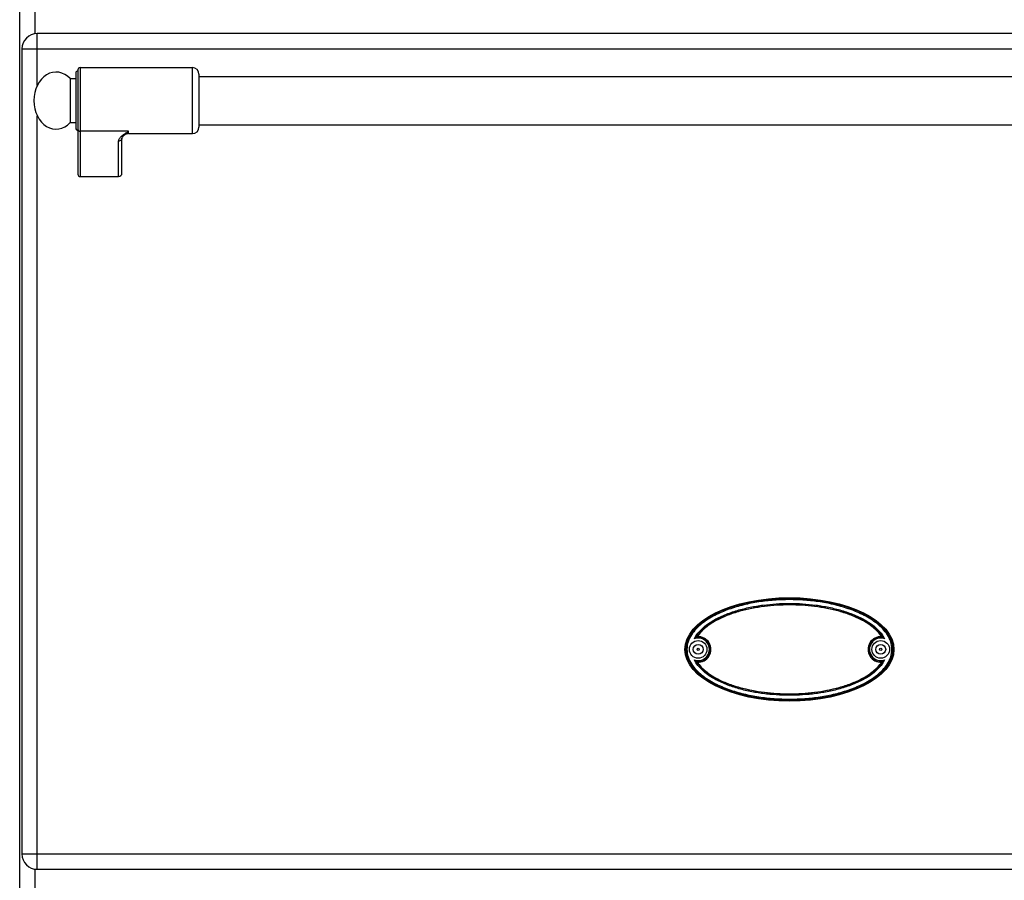
# Model space of a CAD drawing. Units: millimetres. Extents: x 376 to 2555, y -3 to 1915.
# Drawn here: x 378 to 826, y 1285 to 1677 of the extents above; entities that cross this region are included whole.
import ezdxf

# ---------------------------------------------------------------- set-up
doc = ezdxf.new("R2010")
doc.units = ezdxf.units.MM
doc.header["$LTSCALE"] = 165
doc.layers.get('0').update_dxf_attribs({"linetype": 'CONTINUOUS'})
doc.layers.add('AXES', color=7, linetype='CONTINUOUS')
doc.layers.add('REPERES', color=7, linetype='CONTINUOUS')

msp = doc.modelspace()

# ---------------------------------------------------------------- linework, layer by layer
at = {"color": 7, "linetype": 'CONTINUOUS'}
for p, q in [((378.25, 1032.28), (378.25, 1833.28)), ((1070.25, 1670.28), (386.25, 1670.28)), ((379.25, 1663.28), (379.25, 1297.28)), ((386.25, 1290.28), (1070.25, 1290.28))]:
    msp.add_line(p, q, dxfattribs=at)
at = {"color": 9, "linetype": 'CONTINUOUS'}
for p, q in [((385.25, 1670.28), (385.25, 1683.78)), ((386.25, 1646.63), (386.25, 1670.28)), ((379.25, 1663.28), (1077.25, 1663.28)), ((386.25, 1290.28), (386.25, 1632.94)), ((687.13, 1395.88), (686.01, 1395.85)), ((769.36, 1384.68), (770.49, 1384.72)), ((379.25, 1297.28), (1077.25, 1297.28)), ((385.25, 1280.28), (385.25, 1290.28))]:
    msp.add_line(p, q, dxfattribs=at)
at = {"color": 7, "linetype": 'CONTINUOUS'}
for centre, radius in [((686.75, 1390.28), 4), ((686.75, 1390.28), 2.25), ((769.75, 1390.28), 4), ((769.75, 1390.28), 2.25)]:
    msp.add_circle(centre, radius, dxfattribs=at)
for centre, radius, start, end in [((386.25, 1663.28), 7, 90, 180), ((690.99, 1388.21), 9.12, 120.5883, 123.1182), ((686.75, 1390.28), 5.79, 266.0764, 93.9236), ((769.75, 1390.28), 5.79, 86.0764, 273.9236), ((765.51, 1388.21), 9.12, 56.8817, 59.4117), ((690.99, 1392.36), 9.12, 236.8817, 239.4117), ((765.51, 1392.36), 9.12, 300.5883, 303.1182), ((386.25, 1297.28), 7, 180, 270)]:
    msp.add_arc(centre, radius, start, end, dxfattribs=at)
at = {"color": 9, "linetype": 'CONTINUOUS'}
for centre, radius, start, end in [((686.75, 1390.28), 5.11, 250.3038, 109.6946), ((686.75, 1390.28), 5.61, 262.4438, 86.0781), ((769.75, 1390.28), 5.61, 82.4438, 266.078), ((769.75, 1390.28), 5.11, 70.3034, 289.695)]:
    msp.add_arc(centre, radius, start, end, dxfattribs=at)
at = {"color": 7, "linetype": 'CONTINUOUS'}
msp.add_ellipse((728.25, 1390.28), major_axis=(47.5, 0), ratio=0.494737, dxfattribs=at)
at = {"color": 9, "linetype": 'CONTINUOUS'}
for points, knots in [([(775.36, 1390.28), (775.36, 1391.46), (774.98, 1393.83), (773.43, 1397.06), (771.23, 1399.86), (767.75, 1403.07), (762.71, 1406.23), (756.18, 1409.03), (749.36, 1411.05), (742.4, 1412.42), (735.34, 1413.22), (728.25, 1413.48), (721.15, 1413.22), (714.1, 1412.42), (707.13, 1411.05), (700.32, 1409.03), (693.79, 1406.23), (688.75, 1403.07), (685.26, 1399.86), (683.07, 1397.06), (681.52, 1393.83), (681.14, 1391.46), (681.14, 1390.28)], [0, 0, 0, 0, 0.031175, 0.06238, 0.093615, 0.124869, 0.187326, 0.249838, 0.312368, 0.374908, 0.437453, 0.5, 0.562548, 0.625092, 0.687632, 0.750163, 0.812674, 0.875132, 0.906385, 0.93762, 0.968825, 1, 1, 1, 1]), ([(774.86, 1390.28), (774.86, 1391.45), (774.47, 1393.79), (772.91, 1396.95), (770.71, 1399.69), (767.24, 1402.82), (762.25, 1405.9), (755.8, 1408.63), (749.08, 1410.6), (742.2, 1411.95), (735.25, 1412.73), (728.25, 1412.98), (721.25, 1412.73), (714.29, 1411.95), (707.42, 1410.6), (700.7, 1408.63), (694.25, 1405.9), (689.26, 1402.82), (685.79, 1399.69), (683.59, 1396.95), (682.03, 1393.79), (681.63, 1391.45), (681.63, 1390.28)], [0, 0, 0, 0, 0.031168, 0.062371, 0.093606, 0.124861, 0.187322, 0.249835, 0.312366, 0.374907, 0.437452, 0.5, 0.562548, 0.625093, 0.687634, 0.750166, 0.812679, 0.87514, 0.906394, 0.937629, 0.968832, 1, 1, 1, 1]), ([(685.02, 1395.1), (686.79, 1398.63), (691.72, 1402.69), (698.84, 1406.11), (704.53, 1408.07), (710.35, 1409.5), (718.25, 1410.8), (728.25, 1411.42), (738.25, 1410.8), (746.14, 1409.5), (751.97, 1408.07), (757.66, 1406.11), (764.78, 1402.69), (769.71, 1398.63), (771.47, 1395.1)], [0, 0, 0, 0, 0.123826, 0.186509, 0.249211, 0.311919, 0.374631, 0.5, 0.625369, 0.688082, 0.75079, 0.813492, 0.876174, 1, 1, 1, 1]), ([(686.01, 1395.85), (687.01, 1397.49), (689.02, 1399.65), (692.12, 1401.95), (695.43, 1403.95), (699.83, 1405.96), (707.16, 1408.38), (716.67, 1410.21), (728.25, 1410.91), (739.83, 1410.21), (749.33, 1408.38), (756.67, 1405.96), (761.07, 1403.95), (764.38, 1401.95), (767.47, 1399.65), (769.49, 1397.49), (770.49, 1395.85)], [0, 0, 0, 0, 0.062331, 0.093609, 0.124888, 0.187413, 0.249952, 0.374956, 0.499999, 0.625043, 0.750048, 0.812587, 0.875112, 0.906391, 0.937669, 1, 1, 1, 1]), ([(681.14, 1390.28), (681.14, 1389.11), (681.52, 1386.73), (683.07, 1383.51), (685.26, 1380.71), (688.75, 1377.5), (693.79, 1374.34), (700.32, 1371.54), (707.13, 1369.52), (714.1, 1368.14), (721.15, 1367.34), (728.25, 1367.08), (735.34, 1367.34), (742.4, 1368.14), (749.36, 1369.52), (756.18, 1371.54), (762.71, 1374.34), (767.75, 1377.5), (771.23, 1380.71), (773.43, 1383.51), (774.98, 1386.73), (775.36, 1389.11), (775.36, 1390.28)], [0, 0, 0, 0, 0.031175, 0.06238, 0.093615, 0.124869, 0.187326, 0.249838, 0.312368, 0.374908, 0.437453, 0.5, 0.562548, 0.625092, 0.687632, 0.750163, 0.812674, 0.875132, 0.906385, 0.93762, 0.968825, 1, 1, 1, 1]), ([(681.63, 1390.28), (681.63, 1389.12), (682.03, 1386.78), (683.59, 1383.62), (685.79, 1380.88), (689.26, 1377.75), (694.25, 1374.67), (700.7, 1371.94), (707.42, 1369.96), (714.29, 1368.62), (721.25, 1367.84), (728.25, 1367.59), (735.25, 1367.84), (742.2, 1368.62), (749.08, 1369.96), (755.8, 1371.94), (762.25, 1374.67), (767.24, 1377.75), (770.71, 1380.88), (772.91, 1383.62), (774.47, 1386.78), (774.86, 1389.12), (774.86, 1390.28)], [0, 0, 0, 0, 0.031168, 0.062371, 0.093606, 0.124861, 0.187322, 0.249835, 0.312366, 0.374907, 0.437452, 0.5, 0.562548, 0.625093, 0.687634, 0.750166, 0.812679, 0.87514, 0.906394, 0.937629, 0.968832, 1, 1, 1, 1]), ([(771.47, 1385.47), (769.71, 1381.94), (764.78, 1377.88), (757.66, 1374.46), (751.97, 1372.5), (746.14, 1371.07), (738.25, 1369.77), (728.25, 1369.15), (718.25, 1369.77), (710.35, 1371.07), (704.53, 1372.5), (698.84, 1374.46), (691.72, 1377.88), (686.79, 1381.94), (685.02, 1385.47)], [0, 0, 0, 0, 0.123826, 0.186509, 0.249211, 0.311919, 0.374632, 0.5, 0.625369, 0.688082, 0.75079, 0.813492, 0.876174, 1, 1, 1, 1]), ([(770.49, 1384.72), (769.49, 1383.08), (767.47, 1380.92), (764.38, 1378.62), (761.07, 1376.62), (756.67, 1374.61), (749.33, 1372.19), (739.83, 1370.36), (728.25, 1369.66), (716.67, 1370.36), (707.16, 1372.19), (699.83, 1374.61), (695.43, 1376.62), (692.12, 1378.62), (689.02, 1380.92), (687.01, 1383.08), (686.01, 1384.72)], [0, 0, 0, 0, 0.062331, 0.093609, 0.124888, 0.187413, 0.249952, 0.374956, 0.499999, 0.625043, 0.750048, 0.812587, 0.875112, 0.906391, 0.937669, 1, 1, 1, 1])]:
    msp.add_open_spline(points, degree=3, knots=knots, dxfattribs=at)
at = {"color": 7, "linetype": 'CONTINUOUS'}
for points, knots in [([(770.14, 1396.06), (769.12, 1397.66), (766.41, 1400.44), (761.58, 1403.53), (756.35, 1405.89), (749.09, 1408.25), (739.69, 1410.04), (728.25, 1410.72), (716.8, 1410.04), (707.4, 1408.25), (700.14, 1405.89), (694.91, 1403.53), (690.08, 1400.44), (687.38, 1397.66), (686.35, 1396.06)], [0, 0, 0, 0, 0.062327, 0.124812, 0.187344, 0.249894, 0.374929, 0.5, 0.625071, 0.750105, 0.812655, 0.875187, 0.937672, 1, 1, 1, 1]), ([(685.03, 1395.1), (685.11, 1395.18), (685.43, 1395.44), (685.76, 1395.69), (686.01, 1395.85)], [0, 0, 0, 0, 0.281662, 1, 1, 1, 1]), ([(771.47, 1395.1), (771.38, 1395.18), (771.07, 1395.44), (770.73, 1395.69), (770.49, 1395.85)], [0, 0, 0, 0, 0.281667, 1, 1, 1, 1]), ([(685.03, 1385.47), (685.11, 1385.39), (685.43, 1385.12), (685.76, 1384.88), (686.01, 1384.72)], [0, 0, 0, 0, 0.281668, 1, 1, 1, 1]), ([(686.35, 1384.51), (687.38, 1382.91), (690.08, 1380.13), (694.91, 1377.04), (700.14, 1374.68), (707.4, 1372.32), (716.8, 1370.53), (728.25, 1369.85), (739.69, 1370.53), (749.09, 1372.32), (756.35, 1374.68), (761.58, 1377.04), (766.41, 1380.13), (769.12, 1382.91), (770.14, 1384.51)], [0, 0, 0, 0, 0.062327, 0.124812, 0.187344, 0.249894, 0.374929, 0.5, 0.625071, 0.750105, 0.812655, 0.875187, 0.937672, 1, 1, 1, 1]), ([(771.47, 1385.47), (771.38, 1385.39), (771.07, 1385.12), (770.73, 1384.88), (770.49, 1384.72)], [0, 0, 0, 0, 0.281662, 1, 1, 1, 1])]:
    msp.add_open_spline(points, degree=3, knots=knots, dxfattribs=at)
at = {"layer": 'AXES', "color": 7, "linetype": 'CONTINUOUS'}
for p, q in [((459.75, 1650.78), (996.75, 1650.78)), ((459.75, 1628.78), (996.75, 1628.78))]:
    msp.add_line(p, q, dxfattribs=at)
for centre in [(686.75, 1390.28), (769.75, 1390.28)]:
    msp.add_circle(centre, 0.5, dxfattribs=at)
at = {"layer": 'REPERES', "color": 7, "linetype": 'CONTINUOUS'}
for p, q in [((403.75, 1652.28), (403.75, 1627.28)), ((404.75, 1653.78), (404.75, 1606.36)), ((405.75, 1654.78), (456.75, 1654.78)), ((401.14, 1649.78), (401.14, 1629.78)), ((401.14, 1649.78), (403.75, 1649.78)), ((459.75, 1651.78), (459.75, 1627.78)), ((401.14, 1629.78), (403.75, 1629.78)), ((424.75, 1606.9), (424.75, 1622.79)), ((425.8, 1624.07), (425.81, 1624.07)), ((427.75, 1624.78), (456.75, 1624.78)), ((405.75, 1605.28), (423.25, 1605.28))]:
    msp.add_line(p, q, dxfattribs=at)
at = {"layer": 'REPERES', "color": 9, "linetype": 'CONTINUOUS'}
for p, q in [((405.75, 1654.78), (405.75, 1605.28)), ((456.75, 1624.78), (456.75, 1654.78)), ((427.75, 1625.89), (405.75, 1625.89)), ((427.75, 1624.78), (427.75, 1625.89)), ((423.25, 1605.28), (423.25, 1621.4))]:
    msp.add_line(p, q, dxfattribs=at)
at = {"layer": 'REPERES', "color": 7, "linetype": 'CONTINUOUS'}
msp.add_lwpolyline([(424.75, 1622.79), (424.77, 1622.88), (424.98, 1623.23), (425.48, 1623.78), (425.81, 1624.07)], dxfattribs=at)
for centre, radius, start, end in [((404.75, 1652.28), 1, 90, 180), ((405.75, 1653.78), 1, 90, 180), ((456.75, 1651.78), 3, 0, 90), ((404.75, 1627.28), 1, 180, 270), ((456.75, 1627.78), 3, 270, 360), ((427.75, 1621.78), 3, 90, 130.4259)]:
    msp.add_arc(centre, radius, start, end, dxfattribs=at)
for centre, major_axis, ratio, start_param, end_param in [((394.75, 1639.78), (0, 13), 0.769231, -0.69316, 1.570796), ((394.75, 1639.78), (0, -13), 0.769231, -1.570796, 0.69316), ((405.75, 1606.36), (0, 1.08), 0.926287, 1.570796, 3.141593), ((423.25, 1606.9), (0, -1.62), 0.926287, 0, 1.570796)]:
    msp.add_ellipse(centre, major_axis=major_axis, ratio=ratio, start_param=start_param, end_param=end_param, dxfattribs=at)
at = {"layer": 'REPERES', "color": 9, "linetype": 'CONTINUOUS'}
for points, knots in [([(404.75, 1626.82), (404.75, 1626.58), (404.98, 1626.07), (405.5, 1625.89), (405.75, 1625.89)], [0, 0, 0, 0, 0.486482, 1, 1, 1, 1]), ([(423.25, 1621.4), (423.25, 1621.83), (423.55, 1622.49), (424.16, 1623.21), (424.98, 1623.98), (426.19, 1624.87), (427.22, 1625.54), (427.75, 1625.89)], [0, 0, 0, 0, 0.195248, 0.309699, 0.434761, 0.708715, 1, 1, 1, 1]), ([(425.81, 1624.07), (426.12, 1624.34), (426.8, 1624.91), (427.43, 1625.54), (427.75, 1625.89)], [0, 0, 0, 0, 0.464711, 1, 1, 1, 1]), ([(424.75, 1622.79), (424.75, 1622.61), (424.67, 1622.24), (424.33, 1621.78), (423.83, 1621.47), (423.44, 1621.4), (423.25, 1621.4)], [0, 0, 0, 0, 0.241133, 0.487517, 0.741204, 1, 1, 1, 1])]:
    msp.add_open_spline(points, degree=3, knots=knots, dxfattribs=at)

doc.saveas('drawing.dxf')
